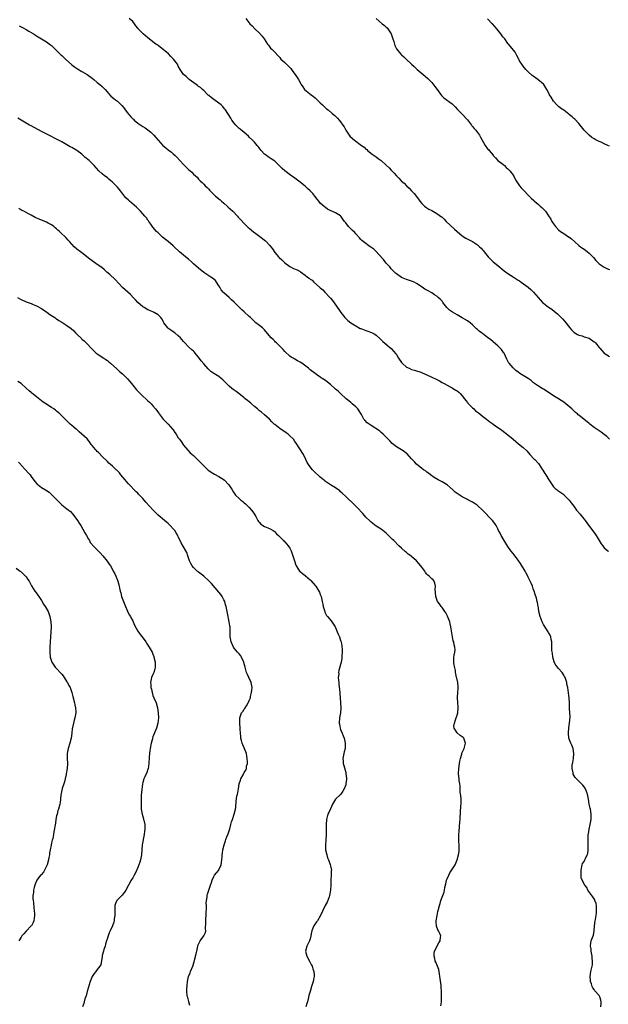
# Model space of a CAD drawing. Units: inches. Extents: x 2562000 to 2565000, y 1533000 to 1536000.
# Drawn here: x 2562978 to 2563211, y 1535206 to 1535595 of the extents above; entities that cross this region are included whole.
import ezdxf

# ---------------------------------------------------------------- set-up
doc = ezdxf.new("R2010")
doc.units = ezdxf.units.IN
doc.header["$MEASUREMENT"] = 0
doc.layers.add('LD25621533_10ft', color=93, linetype='Continuous')

msp = doc.modelspace()

# ---------------------------------------------------------------- linework, layer by layer
at = {"layer": 'LD25621533_10ft'}
for points, elevation in [([(2562978.19, 1535592.19), (2562979, 1535591.82), (2562979.5, 1535591.5), (2562981, 1535590.71), (2562982.06, 1535590.06), (2562983, 1535589.57), (2562983.94, 1535589), (2562985, 1535588.29), (2562987, 1535587.02), (2562989, 1535585.82), (2562990.21, 1535585), (2562991, 1535584.38), (2562993, 1535582.43), (2562994.35, 1535581), (2562994.69, 1535580.69), (2562995, 1535580.43), (2562996.55, 1535579), (2562999, 1535576.78), (2563000, 1535576), (2563001.2, 1535575.2), (2563003, 1535574.21), (2563005.09, 1535573), (2563007, 1535571.56), (2563007.7, 1535571), (2563009, 1535569.85), (2563010.05, 1535569), (2563011, 1535568.17), (2563011.61, 1535567.61), (2563012.17, 1535567), (2563013, 1535566.04), (2563013.46, 1535565.46), (2563014.43, 1535564.43), (2563015.51, 1535563.5), (2563016.22, 1535563), (2563017, 1535562.39), (2563018.74, 1535560.74), (2563019.65, 1535559.65), (2563020.07, 1535559), (2563021, 1535557.77), (2563021.36, 1535557.35), (2563021.61, 1535557), (2563022.31, 1535556.31), (2563023, 1535555.5), (2563023.28, 1535555.28), (2563023.58, 1535555), (2563025, 1535553.79), (2563026.17, 1535553), (2563026.67, 1535552.67), (2563027, 1535552.44), (2563027.9, 1535551.9), (2563029, 1535551.14), (2563030.19, 1535550.19), (2563031, 1535549.42), (2563031.38, 1535549), (2563032.14, 1535548.14), (2563033.05, 1535547), (2563034.93, 1535544.93), (2563036.01, 1535544.01), (2563037, 1535543.22), (2563038.25, 1535542.25), (2563039, 1535541.63), (2563039.7, 1535541), (2563040.35, 1535540.35), (2563041.62, 1535539), (2563043, 1535537.47), (2563044.27, 1535536.27), (2563045, 1535535.5), (2563045.64, 1535535), (2563046.38, 1535534.38), (2563047, 1535533.64), (2563047.79, 1535533), (2563048.44, 1535532.44), (2563049, 1535531.64), (2563049.32, 1535531.32), (2563049.57, 1535531), (2563050.38, 1535530.38), (2563051, 1535529.7), (2563051.58, 1535529), (2563052.34, 1535528.34), (2563053, 1535527.66), (2563053.29, 1535527.29), (2563053.55, 1535527), (2563054.3, 1535526.3), (2563055.65, 1535525), (2563057.48, 1535523.48), (2563058, 1535523), (2563059, 1535522.2), (2563060.27, 1535521), (2563060.66, 1535520.66), (2563062.44, 1535519), (2563064.39, 1535517), (2563064.66, 1535516.66), (2563065.59, 1535515.59), (2563067, 1535514.14), (2563068.6, 1535512.6), (2563069, 1535512.3), (2563069.67, 1535511.67), (2563070.78, 1535510.78), (2563071, 1535510.64), (2563073.16, 1535509), (2563074.23, 1535508.23), (2563075, 1535507.59), (2563075.35, 1535507.35), (2563075.69, 1535507), (2563077, 1535505.6), (2563077.53, 1535505), (2563078.15, 1535504.15), (2563079, 1535502.77), (2563080.47, 1535501), (2563080.72, 1535500.72), (2563081.76, 1535499.76), (2563083, 1535498.64), (2563085, 1535497.13), (2563086.43, 1535496.43), (2563087.82, 1535495.82), (2563089, 1535495.23), (2563089.14, 1535495.14), (2563091, 1535493.79), (2563091.93, 1535493), (2563092.57, 1535492.57), (2563093, 1535492.22), (2563093.73, 1535491.73), (2563094.49, 1535491), (2563096.73, 1535489), (2563096.87, 1535488.87), (2563097, 1535488.71), (2563097.96, 1535487.96), (2563098.8, 1535487), (2563100.71, 1535485), (2563100.86, 1535484.86), (2563101, 1535484.68), (2563101.79, 1535483.79), (2563104.26, 1535480.26), (2563105.08, 1535479), (2563106.68, 1535477), (2563107, 1535476.69), (2563107.89, 1535475.9), (2563108.98, 1535475), (2563111, 1535473.74), (2563112.78, 1535472.78), (2563113, 1535472.68), (2563115, 1535471.91), (2563115.71, 1535471.71), (2563117.18, 1535471.18), (2563118.51, 1535470.51), (2563119, 1535470.12), (2563120.65, 1535468.65), (2563121.63, 1535467.63), (2563125, 1535464.81), (2563126.77, 1535462.77), (2563127, 1535462.44), (2563127.9, 1535461), (2563129, 1535459.3), (2563129.13, 1535459.13), (2563129.25, 1535459), (2563131, 1535457.5), (2563132.01, 1535457), (2563133, 1535456.57), (2563134.21, 1535456.21), (2563137, 1535455.3), (2563137.21, 1535455.21), (2563139, 1535454.43), (2563141, 1535453.48), (2563142.71, 1535452.71), (2563144.02, 1535452.02), (2563145, 1535451.47), (2563145.29, 1535451.29), (2563145.88, 1535451), (2563147, 1535450.38), (2563148.25, 1535449.75), (2563149, 1535449.33), (2563149.19, 1535449.19), (2563150.41, 1535448.41), (2563151, 1535448.08), (2563151.58, 1535447.58), (2563152.2, 1535447), (2563153, 1535446.19), (2563153.91, 1535445), (2563154.35, 1535444.35), (2563155, 1535443.5), (2563155.21, 1535443.21), (2563157, 1535441.43), (2563157.49, 1535441), (2563158.26, 1535440.26), (2563159, 1535439.73), (2563159.38, 1535439.38), (2563159.9, 1535439), (2563161, 1535438.12), (2563162.53, 1535437), (2563163.92, 1535435.92), (2563165, 1535435.13), (2563165.2, 1535435), (2563167, 1535433.64), (2563168.01, 1535433), (2563168.59, 1535432.59), (2563171, 1535430.7), (2563173, 1535429), (2563175.19, 1535427.19), (2563177, 1535425.71), (2563178.41, 1535424.41), (2563179.66, 1535423), (2563181.27, 1535421.27), (2563181.57, 1535421), (2563183, 1535419.39), (2563183.34, 1535419), (2563184.59, 1535417), (2563184.77, 1535416.77), (2563185.55, 1535415.55), (2563185.88, 1535415), (2563187.18, 1535413), (2563187.86, 1535411.86), (2563189, 1535410.21), (2563189.57, 1535409.57), (2563190.4, 1535409), (2563190.74, 1535408.74), (2563193, 1535407.15), (2563193.18, 1535407), (2563195.15, 1535405), (2563195.95, 1535403.95), (2563197, 1535402.54), (2563198.09, 1535401), (2563199.44, 1535399.44), (2563199.77, 1535399), (2563201, 1535397.53), (2563201.4, 1535397), (2563202.06, 1535396.06), (2563205.47, 1535391.47), (2563205.77, 1535391), (2563207.01, 1535389), (2563207.74, 1535387.74), (2563208.36, 1535387), (2563209, 1535386.1), (2563210.37, 1535385), (2563210.71, 1535384.71)], 7900), ([(2563211.06, 1535429), (2563210.04, 1535430.04), (2563209, 1535430.9), (2563207.82, 1535431.82), (2563207, 1535432.35), (2563206.63, 1535432.63), (2563205, 1535433.68), (2563203.29, 1535435), (2563203, 1535435.2), (2563199, 1535438.49), (2563198.71, 1535438.71), (2563198.43, 1535439), (2563197.62, 1535439.62), (2563196.6, 1535440.6), (2563196.21, 1535441), (2563193.84, 1535443), (2563193, 1535443.63), (2563190.9, 1535444.9), (2563189, 1535446.09), (2563187.31, 1535447.31), (2563187, 1535447.5), (2563186.1, 1535448.1), (2563185, 1535448.74), (2563184.49, 1535449), (2563183, 1535449.91), (2563181.47, 1535451), (2563181.21, 1535451.21), (2563181, 1535451.36), (2563180.16, 1535452.16), (2563178.97, 1535452.97), (2563177, 1535454.23), (2563175.75, 1535455), (2563175, 1535455.51), (2563174.16, 1535456.16), (2563173.17, 1535457), (2563173, 1535457.18), (2563171.46, 1535459), (2563171.28, 1535459.28), (2563170.58, 1535460.58), (2563169.45, 1535463), (2563169.28, 1535463.28), (2563169, 1535463.64), (2563168.42, 1535464.42), (2563167.9, 1535465), (2563167, 1535465.83), (2563165.32, 1535467.32), (2563165, 1535467.56), (2563164.23, 1535468.23), (2563163, 1535469.22), (2563161, 1535470.75), (2563160.63, 1535471), (2563159.7, 1535471.7), (2563159, 1535472.38), (2563158.64, 1535472.64), (2563157, 1535474.21), (2563156.04, 1535475), (2563155, 1535475.69), (2563152.98, 1535476.98), (2563151, 1535478.16), (2563149.16, 1535479.16), (2563147.95, 1535479.95), (2563146.96, 1535480.96), (2563145.38, 1535483), (2563145, 1535483.45), (2563144.24, 1535484.24), (2563143.47, 1535485), (2563143, 1535485.42), (2563142.07, 1535486.07), (2563141, 1535486.76), (2563139.55, 1535487.55), (2563139, 1535487.87), (2563138.25, 1535488.25), (2563137.12, 1535489), (2563135, 1535490.46), (2563134, 1535491), (2563133, 1535491.46), (2563131.79, 1535491.79), (2563131, 1535492.08), (2563130.3, 1535492.3), (2563129, 1535492.86), (2563127, 1535494.26), (2563126.62, 1535494.62), (2563126.29, 1535495), (2563125.65, 1535495.65), (2563125, 1535496.29), (2563124.4, 1535497), (2563123, 1535498.52), (2563122.6, 1535499), (2563121.91, 1535499.91), (2563120.11, 1535501.89), (2563119.07, 1535503.07), (2563118.05, 1535504.05), (2563116.86, 1535504.86), (2563116.6, 1535505), (2563113.88, 1535507), (2563113.4, 1535507.4), (2563113, 1535507.79), (2563112.45, 1535508.45), (2563111, 1535510.03), (2563110.58, 1535510.58), (2563109.59, 1535511.59), (2563109, 1535512.09), (2563108.13, 1535513), (2563107, 1535514.4), (2563106.54, 1535515), (2563105.92, 1535515.92), (2563105.11, 1535517), (2563105, 1535517.12), (2563103, 1535518.36), (2563101.53, 1535519), (2563101.15, 1535519.15), (2563099.87, 1535519.87), (2563099, 1535520.45), (2563098.7, 1535520.7), (2563097, 1535522.22), (2563096.37, 1535523), (2563095.74, 1535523.74), (2563094.82, 1535525), (2563094, 1535526), (2563093, 1535527.07), (2563091.99, 1535527.99), (2563091, 1535528.84), (2563089.81, 1535529.81), (2563089, 1535530.48), (2563087, 1535532.04), (2563085.24, 1535533.24), (2563083, 1535534.89), (2563081.91, 1535535.91), (2563080.83, 1535537), (2563079, 1535538.7), (2563078.61, 1535539), (2563077.66, 1535539.66), (2563076.46, 1535540.46), (2563075.71, 1535541), (2563075, 1535541.58), (2563073.66, 1535543), (2563072.49, 1535544.49), (2563072.07, 1535545), (2563071, 1535546.22), (2563070.27, 1535547), (2563069, 1535548.26), (2563068.62, 1535548.62), (2563067, 1535550.04), (2563065.37, 1535551.37), (2563065, 1535551.71), (2563063.69, 1535553), (2563063, 1535553.76), (2563062.12, 1535555), (2563061.67, 1535555.67), (2563059.58, 1535559), (2563059.34, 1535559.34), (2563058.46, 1535560.46), (2563057.84, 1535561), (2563057, 1535561.7), (2563055.04, 1535563.04), (2563053.94, 1535563.94), (2563053, 1535564.66), (2563052.83, 1535564.83), (2563052.61, 1535565), (2563051, 1535566.6), (2563050.57, 1535567), (2563049.8, 1535567.8), (2563049, 1535568.28), (2563048.62, 1535568.62), (2563048.06, 1535569), (2563045.33, 1535571), (2563044.11, 1535572.11), (2563043.05, 1535573), (2563041.72, 1535575), (2563041, 1535576.22), (2563040.62, 1535577), (2563039.11, 1535579), (2563038.04, 1535580.04), (2563037.07, 1535581.07), (2563035, 1535582.85), (2563033.78, 1535583.78), (2563033, 1535584.4), (2563032.63, 1535584.63), (2563032.18, 1535585), (2563031, 1535585.89), (2563029.48, 1535587), (2563029, 1535587.39), (2563027.16, 1535589), (2563025.21, 1535591), (2563025.11, 1535591.11), (2563025, 1535591.29), (2563024.19, 1535592.19), (2563023.69, 1535593), (2563023, 1535593.85), (2563021.6, 1535595)], 7890), ([(2563067.67, 1535595), (2563069.2, 1535593), (2563070.11, 1535592.11), (2563071.18, 1535591), (2563073, 1535589.26), (2563074.05, 1535588.05), (2563074.81, 1535587), (2563076.2, 1535585), (2563076.51, 1535584.51), (2563077.4, 1535583.4), (2563077.82, 1535583), (2563078.38, 1535582.38), (2563079, 1535581.76), (2563080.34, 1535580.34), (2563081, 1535579.61), (2563081.48, 1535579), (2563083, 1535577.64), (2563084.36, 1535576.36), (2563085, 1535575.71), (2563085.37, 1535575.37), (2563085.69, 1535575), (2563086.2, 1535574.2), (2563087.06, 1535573), (2563087.81, 1535571.81), (2563088.37, 1535571), (2563089.3, 1535569.3), (2563089.43, 1535569), (2563090.09, 1535568.09), (2563090.81, 1535567), (2563093.34, 1535565), (2563094.31, 1535564.31), (2563095, 1535563.7), (2563095.39, 1535563.39), (2563095.8, 1535563), (2563097, 1535561.82), (2563097.87, 1535561), (2563098.43, 1535560.43), (2563099.46, 1535559.46), (2563100.06, 1535559), (2563101.63, 1535557.63), (2563102.76, 1535556.76), (2563103, 1535556.51), (2563103.77, 1535555.77), (2563104.37, 1535555), (2563105, 1535554.25), (2563105.85, 1535553), (2563106.35, 1535552.35), (2563107.1, 1535551), (2563108.42, 1535549), (2563108.68, 1535548.68), (2563109.71, 1535547.71), (2563110.51, 1535547), (2563113.2, 1535545), (2563114.25, 1535544.25), (2563115, 1535543.54), (2563115.3, 1535543.3), (2563115.63, 1535543), (2563117.5, 1535541.5), (2563118.18, 1535541), (2563119, 1535540.47), (2563119.86, 1535539.86), (2563121, 1535538.98), (2563123, 1535537.2), (2563124.14, 1535536.14), (2563125, 1535535.16), (2563126.07, 1535534.07), (2563127, 1535532.95), (2563128, 1535532), (2563128.88, 1535531), (2563129, 1535530.88), (2563130.02, 1535530.02), (2563131, 1535528.96), (2563132.06, 1535528.06), (2563133.02, 1535527), (2563134.04, 1535526.04), (2563135.74, 1535523.74), (2563136.23, 1535523), (2563137, 1535522.02), (2563138.09, 1535521), (2563138.61, 1535520.61), (2563139.85, 1535519.85), (2563141, 1535519.26), (2563143, 1535518.12), (2563144.79, 1535516.79), (2563145, 1535516.61), (2563145.81, 1535515.81), (2563146.69, 1535515), (2563149.87, 1535511.87), (2563150.94, 1535510.94), (2563153, 1535509.33), (2563154.43, 1535508.43), (2563157.04, 1535507.04), (2563159, 1535505.68), (2563159.76, 1535505), (2563160.39, 1535504.39), (2563161, 1535503.71), (2563161.35, 1535503.35), (2563161.63, 1535503), (2563163.2, 1535501), (2563164.07, 1535500.07), (2563165.15, 1535499), (2563167, 1535497.58), (2563169.52, 1535495.52), (2563171, 1535494.37), (2563173, 1535493.07), (2563174.3, 1535492.3), (2563175, 1535491.81), (2563175.51, 1535491.51), (2563176.18, 1535491), (2563178.97, 1535488.97), (2563180.09, 1535488.09), (2563181.12, 1535487.12), (2563182.06, 1535486.06), (2563182.86, 1535485), (2563183.85, 1535483.85), (2563184.67, 1535483), (2563185, 1535482.68), (2563187, 1535481.18), (2563188.29, 1535480.29), (2563189.41, 1535479.41), (2563190.5, 1535478.5), (2563192.53, 1535476.53), (2563193.45, 1535475.45), (2563195.38, 1535473), (2563196.13, 1535472.13), (2563197.13, 1535471.13), (2563198.37, 1535470.37), (2563199, 1535470.09), (2563200.22, 1535469.78), (2563201, 1535469.48), (2563203, 1535468.84), (2563205, 1535467.52), (2563205.28, 1535467.28), (2563205.55, 1535467), (2563207, 1535465.23), (2563207.21, 1535465), (2563208.01, 1535464.01), (2563209, 1535463.04), (2563211, 1535461.71)], 7880), ([(2563119.09, 1535595), (2563121.39, 1535593), (2563122.28, 1535592.28), (2563123, 1535591.64), (2563123.33, 1535591.33), (2563123.61, 1535591), (2563124.89, 1535589), (2563125.44, 1535587.44), (2563125.62, 1535587), (2563125.97, 1535586.03), (2563126.24, 1535585), (2563126.43, 1535584.43), (2563127.08, 1535583.08), (2563128.78, 1535581), (2563129, 1535580.77), (2563129.95, 1535579.95), (2563130.9, 1535579), (2563133.02, 1535577), (2563134.07, 1535576.07), (2563135.24, 1535575), (2563138.37, 1535572.37), (2563139.42, 1535571.42), (2563141, 1535569.78), (2563142.21, 1535568.21), (2563143.03, 1535567), (2563144.73, 1535564.73), (2563145.77, 1535563.77), (2563149, 1535561.34), (2563149.42, 1535561), (2563150.19, 1535560.19), (2563151.13, 1535559.13), (2563153, 1535557.25), (2563155, 1535555.12), (2563156.61, 1535553), (2563156.77, 1535552.77), (2563157, 1535552.49), (2563157.64, 1535551.64), (2563158.28, 1535551), (2563158.56, 1535550.56), (2563159, 1535550.06), (2563159.84, 1535549), (2563160.21, 1535548.21), (2563161.98, 1535545), (2563163, 1535543.68), (2563163.32, 1535543.32), (2563163.57, 1535543), (2563165.13, 1535541.13), (2563165.23, 1535541), (2563166.07, 1535540.07), (2563167.07, 1535539.07), (2563169, 1535537.51), (2563169.6, 1535537), (2563170.32, 1535536.32), (2563171, 1535535.77), (2563171.75, 1535535), (2563173.13, 1535533.13), (2563173.22, 1535533), (2563174.27, 1535531), (2563175, 1535529.82), (2563175.59, 1535529), (2563176.26, 1535528.26), (2563177.46, 1535527), (2563179, 1535525.4), (2563180.16, 1535524.16), (2563181.18, 1535523.18), (2563181.41, 1535523), (2563183, 1535521.62), (2563183.77, 1535521), (2563184.41, 1535520.41), (2563185.4, 1535519.4), (2563185.76, 1535519), (2563187, 1535517.19), (2563187.85, 1535515.85), (2563188.32, 1535515), (2563189, 1535513.97), (2563189.73, 1535513), (2563191, 1535511.62), (2563191.75, 1535511), (2563193, 1535510.16), (2563194.92, 1535508.92), (2563195, 1535508.86), (2563196.11, 1535508.11), (2563197.23, 1535507), (2563199, 1535505.48), (2563199.59, 1535505), (2563200.43, 1535504.43), (2563201, 1535504), (2563201.59, 1535503.59), (2563202.33, 1535503), (2563203, 1535502.44), (2563204.7, 1535500.7), (2563205.61, 1535499.61), (2563206.17, 1535499), (2563207, 1535498.25), (2563208.94, 1535496.94), (2563210.32, 1535496.32), (2563211, 1535496)], 7870), ([(2563211, 1535544.68), (2563210.45, 1535545), (2563209, 1535545.64), (2563207.79, 1535546.2), (2563207, 1535546.53), (2563205.37, 1535547.37), (2563205, 1535547.63), (2563204.12, 1535548.12), (2563202.99, 1535548.99), (2563201.03, 1535551.03), (2563199.54, 1535553), (2563199, 1535553.59), (2563197.33, 1535555.33), (2563197, 1535555.6), (2563196.27, 1535556.27), (2563195.32, 1535557), (2563195, 1535557.28), (2563193, 1535558.85), (2563191.74, 1535559.74), (2563191, 1535560.34), (2563190.62, 1535560.62), (2563190.25, 1535561), (2563189, 1535562.49), (2563187.99, 1535563.99), (2563187.44, 1535565), (2563187, 1535565.86), (2563186.39, 1535567), (2563185.09, 1535569), (2563185, 1535569.1), (2563182.75, 1535571), (2563181, 1535572.29), (2563180.61, 1535572.61), (2563179, 1535574.03), (2563178.01, 1535575), (2563177.58, 1535575.58), (2563177, 1535576.22), (2563176.42, 1535577), (2563175.61, 1535578.39), (2563175.27, 1535579), (2563175.19, 1535579.19), (2563175, 1535579.51), (2563174.51, 1535580.51), (2563174.2, 1535581), (2563173.8, 1535581.8), (2563172.04, 1535584.04), (2563171.2, 1535585), (2563171, 1535585.26), (2563169.74, 1535587), (2563169, 1535587.88), (2563168.18, 1535589), (2563166.56, 1535591), (2563165.89, 1535591.89), (2563164.91, 1535592.91), (2563164.81, 1535593), (2563163, 1535594.91)], 7860), ([(2563207.59, 1535205), (2563207.77, 1535206.23), (2563207.78, 1535207), (2563207.63, 1535207.63), (2563207.25, 1535209), (2563207, 1535209.45), (2563205.3, 1535211.3), (2563205, 1535211.83), (2563204.48, 1535212.48), (2563204.25, 1535213), (2563203.93, 1535214.07), (2563203.58, 1535215), (2563203.51, 1535215.51), (2563203.44, 1535217), (2563203.75, 1535219), (2563204.27, 1535221), (2563204.39, 1535221.61), (2563204.39, 1535223), (2563204.18, 1535224.18), (2563204.18, 1535225), (2563203.87, 1535227), (2563203.83, 1535227.83), (2563203.58, 1535229), (2563203.69, 1535230.31), (2563203.84, 1535231), (2563204.35, 1535232.35), (2563204.74, 1535233.26), (2563205.06, 1535234.94), (2563205.2, 1535237), (2563205.42, 1535239), (2563205.52, 1535239.52), (2563205.77, 1535241), (2563205.87, 1535242.13), (2563205.99, 1535243), (2563205.96, 1535243.96), (2563205.89, 1535245), (2563205.74, 1535245.74), (2563205.32, 1535247), (2563205.23, 1535247.23), (2563204.45, 1535248.45), (2563202.56, 1535251), (2563202.08, 1535252.08), (2563201.37, 1535253), (2563200.26, 1535255), (2563199.93, 1535255.93), (2563199.82, 1535257), (2563199.92, 1535258.08), (2563199.83, 1535259), (2563200.26, 1535261), (2563200.47, 1535261.53), (2563201, 1535262.35), (2563201.33, 1535263), (2563201.58, 1535263.58), (2563202.27, 1535265), (2563202.45, 1535265.55), (2563202.63, 1535267), (2563202.6, 1535268.6), (2563202.63, 1535269), (2563202.63, 1535269.37), (2563202.58, 1535271), (2563202.68, 1535273), (2563202.71, 1535273.29), (2563203, 1535275.16), (2563203.44, 1535277), (2563203.81, 1535279), (2563203.84, 1535279.84), (2563203.85, 1535281), (2563203.5, 1535283), (2563203.39, 1535283.39), (2563203.06, 1535285), (2563202.78, 1535287), (2563202.37, 1535289), (2563201.54, 1535291), (2563201, 1535291.84), (2563200.48, 1535292.48), (2563200.04, 1535293), (2563198.51, 1535294.51), (2563197.56, 1535295.56), (2563196.78, 1535296.78), (2563196.69, 1535297), (2563196.66, 1535297.34), (2563196.3, 1535299), (2563196.39, 1535300.39), (2563196.49, 1535301), (2563196.58, 1535301.42), (2563196.83, 1535303), (2563196.98, 1535305), (2563196.66, 1535307), (2563196.22, 1535308.22), (2563195.8, 1535309), (2563194.98, 1535311), (2563194.82, 1535313), (2563194.85, 1535313.15), (2563195.07, 1535315.07), (2563195.34, 1535317), (2563195.48, 1535319.48), (2563195.31, 1535322.69), (2563195.33, 1535323), (2563195.34, 1535323.34), (2563195.27, 1535325), (2563195.14, 1535327), (2563195, 1535327.94), (2563194.9, 1535328.9), (2563194.56, 1535331), (2563194.29, 1535332.29), (2563194.17, 1535333), (2563193.53, 1535335), (2563193.35, 1535335.35), (2563193, 1535335.86), (2563192.59, 1535336.59), (2563192.32, 1535337), (2563191, 1535338.57), (2563190.61, 1535339), (2563189.91, 1535339.91), (2563189.27, 1535341), (2563189.19, 1535341.19), (2563188.7, 1535343), (2563188.52, 1535344.52), (2563188.37, 1535345.63), (2563188.32, 1535347), (2563188.35, 1535348.35), (2563188.25, 1535349), (2563188.01, 1535349.99), (2563187.92, 1535351), (2563187.66, 1535351.66), (2563187, 1535352.75), (2563186.88, 1535353), (2563185, 1535355.87), (2563184.45, 1535357), (2563183.68, 1535359), (2563183.24, 1535361), (2563183, 1535362.52), (2563182.94, 1535363), (2563182.63, 1535364.63), (2563182.55, 1535365), (2563182.24, 1535366.24), (2563181.78, 1535367.78), (2563181.36, 1535369), (2563181, 1535369.96), (2563180.64, 1535371), (2563180.17, 1535372.17), (2563179.8, 1535373), (2563179, 1535374.56), (2563178.8, 1535375), (2563178.2, 1535376.2), (2563177.76, 1535377), (2563176, 1535380), (2563175, 1535381.31), (2563174.29, 1535382.29), (2563173.7, 1535383), (2563173.4, 1535383.4), (2563173, 1535383.88), (2563172.17, 1535385), (2563171, 1535386.64), (2563169.45, 1535389), (2563168.27, 1535391), (2563167.89, 1535391.89), (2563167.28, 1535393), (2563167, 1535393.63), (2563166.29, 1535395), (2563165.79, 1535395.79), (2563164.93, 1535396.93), (2563160.99, 1535400.99), (2563159, 1535402.89), (2563158.86, 1535403), (2563157.72, 1535403.72), (2563157, 1535404.2), (2563155.49, 1535405), (2563155, 1535405.22), (2563153, 1535406.23), (2563151.32, 1535407.32), (2563150.18, 1535408.18), (2563149.31, 1535409), (2563147, 1535411), (2563145, 1535412.24), (2563144.47, 1535412.47), (2563143.5, 1535413), (2563141.96, 1535413.96), (2563140.42, 1535415), (2563139.62, 1535415.62), (2563139, 1535416.07), (2563138.48, 1535416.48), (2563137.69, 1535417), (2563137, 1535417.53), (2563135, 1535419.2), (2563134.1, 1535420.1), (2563133.25, 1535421), (2563133, 1535421.29), (2563131.22, 1535423.22), (2563131, 1535423.42), (2563130.12, 1535424.12), (2563129, 1535424.79), (2563127, 1535426.04), (2563125.38, 1535427.38), (2563124.38, 1535428.38), (2563123.81, 1535429), (2563123, 1535429.83), (2563121.77, 1535431), (2563121, 1535431.69), (2563120.28, 1535432.28), (2563117, 1535434.46), (2563115.53, 1535435.53), (2563114.52, 1535436.52), (2563114.17, 1535437), (2563113.18, 1535438.82), (2563113, 1535439.12), (2563112.27, 1535440.27), (2563111.74, 1535441), (2563111, 1535441.76), (2563109.6, 1535443), (2563109, 1535443.47), (2563108.23, 1535444.23), (2563107.25, 1535445), (2563105, 1535447), (2563103.98, 1535447.98), (2563103, 1535448.75), (2563102.7, 1535449), (2563101, 1535450.58), (2563100.53, 1535451), (2563099, 1535452.17), (2563097.77, 1535453), (2563097, 1535453.54), (2563095, 1535454.96), (2563093, 1535456.42), (2563092.29, 1535457), (2563089.69, 1535459), (2563089, 1535459.47), (2563087.99, 1535459.99), (2563087, 1535460.57), (2563086.71, 1535460.71), (2563086.24, 1535461), (2563085.44, 1535461.44), (2563085, 1535461.77), (2563083, 1535463.68), (2563082.4, 1535464.4), (2563081, 1535465.81), (2563079.72, 1535467), (2563079.38, 1535467.38), (2563079, 1535467.68), (2563078.34, 1535468.34), (2563077.65, 1535469), (2563075.56, 1535471.56), (2563075, 1535472.19), (2563074.59, 1535472.59), (2563074.15, 1535473), (2563073, 1535473.87), (2563071.56, 1535475), (2563071.23, 1535475.23), (2563071, 1535475.47), (2563070.21, 1535476.21), (2563069.41, 1535477), (2563069, 1535477.45), (2563067, 1535479.32), (2563066.11, 1535480.11), (2563065, 1535481.16), (2563063.18, 1535483), (2563063, 1535483.16), (2563061.99, 1535483.99), (2563061, 1535484.91), (2563059, 1535486.73), (2563058.74, 1535487), (2563057.95, 1535487.95), (2563057.33, 1535489), (2563057, 1535489.6), (2563056.09, 1535491), (2563055.61, 1535491.61), (2563054.54, 1535492.54), (2563053.84, 1535493), (2563053, 1535493.52), (2563051, 1535494.88), (2563049, 1535496.48), (2563047, 1535498.24), (2563046.19, 1535499), (2563045, 1535500.06), (2563043.89, 1535501), (2563043, 1535501.7), (2563041.45, 1535503), (2563039.33, 1535505), (2563039, 1535505.34), (2563037.04, 1535507.04), (2563035.9, 1535507.9), (2563034.78, 1535508.78), (2563033, 1535510.41), (2563032.45, 1535511), (2563031, 1535512.67), (2563030.1, 1535513.9), (2563029.32, 1535515), (2563029.2, 1535515.2), (2563029, 1535515.45), (2563028.39, 1535516.39), (2563027.82, 1535517), (2563027, 1535517.98), (2563026.02, 1535519), (2563025.54, 1535519.54), (2563024.54, 1535520.54), (2563021.71, 1535523), (2563021.31, 1535523.31), (2563020.32, 1535524.32), (2563019.82, 1535525), (2563019, 1535526.02), (2563018.25, 1535527), (2563017, 1535528.47), (2563016.51, 1535529), (2563015, 1535530.47), (2563014.41, 1535531), (2563013.64, 1535531.64), (2563013, 1535532.19), (2563012.52, 1535532.52), (2563011.94, 1535533), (2563011, 1535533.81), (2563009.67, 1535535), (2563007.83, 1535537), (2563007, 1535537.87), (2563005.79, 1535539), (2563005.36, 1535539.36), (2563005, 1535539.69), (2563004.27, 1535540.27), (2563003.53, 1535541), (2563003, 1535541.46), (2563001, 1535543.01), (2562999.7, 1535543.7), (2562999, 1535544.1), (2562998.4, 1535544.4), (2562995, 1535546.33), (2562993, 1535547.42), (2562991.93, 1535547.93), (2562991, 1535548.46), (2562989.96, 1535549), (2562987, 1535550.46), (2562983, 1535552.65), (2562982.34, 1535553), (2562981, 1535553.76), (2562979, 1535554.94), (2562977.76, 1535555.76)], 7910), ([(2563144.57, 1535205.43), (2563144.8, 1535207), (2563144.81, 1535208.81), (2563144.82, 1535209), (2563144.79, 1535211), (2563144.67, 1535212.67), (2563144.61, 1535213.39), (2563144.25, 1535216.25), (2563144.18, 1535217), (2563143.96, 1535218.04), (2563143.76, 1535219.76), (2563143.18, 1535221), (2563142.57, 1535222.57), (2563142.35, 1535223), (2563142.13, 1535224.13), (2563141.9, 1535225), (2563141.92, 1535226.08), (2563142.08, 1535227), (2563143.71, 1535230.29), (2563144.27, 1535231), (2563144.46, 1535232.46), (2563144.48, 1535233), (2563144.11, 1535233.89), (2563143.6, 1535235), (2563143.34, 1535235.34), (2563142.88, 1535236.88), (2563142.73, 1535238.73), (2563142.74, 1535239), (2563143.04, 1535241), (2563143.41, 1535242.59), (2563143.52, 1535243), (2563143.97, 1535245), (2563144.22, 1535245.78), (2563144.54, 1535247), (2563145.33, 1535249), (2563145.79, 1535250.21), (2563145.96, 1535251), (2563146.16, 1535252.16), (2563146.47, 1535253.53), (2563146.83, 1535255), (2563147, 1535255.47), (2563147.66, 1535257), (2563148.13, 1535257.87), (2563150.13, 1535261), (2563150.98, 1535263), (2563151.51, 1535265), (2563151.7, 1535266.3), (2563151.78, 1535267), (2563151.74, 1535267.74), (2563151.73, 1535269), (2563151.68, 1535270.32), (2563151.62, 1535271), (2563151.66, 1535273), (2563151.73, 1535274.27), (2563152.06, 1535277.94), (2563152.12, 1535279), (2563152.16, 1535280.16), (2563152.25, 1535281), (2563152.35, 1535281.65), (2563152.42, 1535284.42), (2563152.5, 1535285), (2563152.51, 1535285.49), (2563152.49, 1535287), (2563152.43, 1535288.44), (2563152.35, 1535289), (2563152.18, 1535289.82), (2563152.16, 1535291), (2563152.2, 1535292.2), (2563151.96, 1535293), (2563151.73, 1535294.27), (2563151.71, 1535295), (2563151.52, 1535297), (2563151.58, 1535299), (2563151.85, 1535301), (2563152.02, 1535301.98), (2563152.23, 1535303), (2563152.78, 1535304.78), (2563152.87, 1535305.13), (2563153, 1535305.35), (2563153.72, 1535307), (2563154.24, 1535309), (2563153.58, 1535311), (2563153.29, 1535311.29), (2563153, 1535311.6), (2563152.11, 1535312.11), (2563151, 1535313.18), (2563149.79, 1535315), (2563149.71, 1535315.71), (2563149.89, 1535317), (2563150.32, 1535318.32), (2563150.61, 1535319), (2563151, 1535320.18), (2563151.21, 1535321), (2563151.39, 1535323), (2563151.39, 1535323.39), (2563151.27, 1535325), (2563151.1, 1535326.9), (2563151.11, 1535327), (2563151.14, 1535327.14), (2563151.18, 1535329), (2563151.33, 1535330.67), (2563151.43, 1535331), (2563151.36, 1535331.36), (2563151.22, 1535333), (2563150.78, 1535334.78), (2563150.74, 1535335), (2563150.42, 1535336.42), (2563150.38, 1535337), (2563150.32, 1535337.68), (2563149.85, 1535339.85), (2563149.65, 1535341), (2563149.66, 1535343), (2563149.79, 1535343.79), (2563150.07, 1535345), (2563150.16, 1535345.84), (2563150.09, 1535347), (2563149.81, 1535347.81), (2563149.61, 1535349), (2563149.46, 1535349.46), (2563149.12, 1535351), (2563148.48, 1535355), (2563148.21, 1535356.21), (2563148.02, 1535357), (2563147.21, 1535359.21), (2563146.48, 1535360.48), (2563146.15, 1535361), (2563145, 1535362.59), (2563144.65, 1535363), (2563143.99, 1535363.99), (2563143.26, 1535365), (2563143, 1535365.72), (2563142.58, 1535367), (2563142.48, 1535368.48), (2563142.32, 1535369.68), (2563142.37, 1535371), (2563142.23, 1535372.23), (2563141.89, 1535373), (2563141.5, 1535373.5), (2563141, 1535373.94), (2563139.98, 1535375), (2563139.41, 1535375.41), (2563139, 1535375.82), (2563138.48, 1535376.48), (2563138.17, 1535377), (2563137, 1535378.57), (2563135.91, 1535379.91), (2563135, 1535380.96), (2563133, 1535382.77), (2563132.72, 1535383), (2563131.71, 1535383.71), (2563131, 1535384.28), (2563130.61, 1535384.61), (2563129, 1535386.03), (2563127.96, 1535387), (2563125.96, 1535389), (2563125.5, 1535389.5), (2563123, 1535391.93), (2563121, 1535393.51), (2563119, 1535394.76), (2563117.7, 1535395.7), (2563117, 1535396.25), (2563116.64, 1535396.64), (2563115, 1535398.29), (2563113.77, 1535399.77), (2563113, 1535400.5), (2563112.78, 1535400.78), (2563112.55, 1535401), (2563110.59, 1535403), (2563109.84, 1535403.84), (2563109, 1535404.56), (2563108.77, 1535404.77), (2563108.51, 1535405), (2563107, 1535406.45), (2563105.67, 1535407.67), (2563105, 1535408.32), (2563104.65, 1535408.65), (2563103, 1535409.84), (2563101.01, 1535411.01), (2563099.84, 1535411.84), (2563099, 1535412.38), (2563098.68, 1535412.68), (2563098.25, 1535413), (2563097, 1535414.05), (2563094.44, 1535416.44), (2563093.88, 1535417), (2563093, 1535418.07), (2563092.32, 1535419), (2563091.84, 1535419.84), (2563091.32, 1535421), (2563090.32, 1535423), (2563087.42, 1535427.42), (2563087, 1535428.08), (2563086.36, 1535429), (2563085, 1535430.35), (2563084.28, 1535431), (2563083.5, 1535431.5), (2563083, 1535431.88), (2563082.32, 1535432.32), (2563081, 1535433.24), (2563079, 1535434.77), (2563078.75, 1535435), (2563077.89, 1535435.89), (2563076.92, 1535436.92), (2563075, 1535438.69), (2563073.74, 1535439.74), (2563073, 1535440.28), (2563072.17, 1535441), (2563071, 1535441.98), (2563069.82, 1535443), (2563069.43, 1535443.43), (2563069, 1535443.73), (2563068.33, 1535444.33), (2563067.41, 1535445), (2563067, 1535445.37), (2563064.88, 1535447), (2563063.84, 1535447.84), (2563063, 1535448.36), (2563062.62, 1535448.62), (2563062.13, 1535449), (2563061, 1535449.95), (2563059.51, 1535451.51), (2563058.49, 1535452.49), (2563057.94, 1535453), (2563057, 1535453.73), (2563055.01, 1535455.01), (2563053.8, 1535455.8), (2563052.76, 1535456.76), (2563051, 1535458.75), (2563050.01, 1535460.01), (2563049, 1535461.35), (2563047.7, 1535463), (2563047.38, 1535463.38), (2563047, 1535463.73), (2563046.35, 1535464.35), (2563045, 1535465.49), (2563043.52, 1535467), (2563043, 1535467.59), (2563042.37, 1535468.37), (2563041.82, 1535469), (2563041, 1535469.86), (2563039.56, 1535471), (2563039, 1535471.4), (2563038.01, 1535472.01), (2563036.9, 1535472.9), (2563036.81, 1535473), (2563036.35, 1535473.65), (2563035.34, 1535475), (2563035.21, 1535475.21), (2563035, 1535475.63), (2563034.48, 1535476.48), (2563034.13, 1535477), (2563033, 1535478.14), (2563031.5, 1535479), (2563029.77, 1535479.77), (2563029, 1535480.15), (2563027.5, 1535481), (2563027, 1535481.33), (2563025, 1535482.97), (2563024.06, 1535484.06), (2563023.13, 1535485), (2563022.12, 1535486.12), (2563020, 1535488), (2563019, 1535488.91), (2563016.04, 1535492.04), (2563014, 1535494), (2563012.84, 1535495), (2563011.89, 1535495.89), (2563010.79, 1535496.79), (2563009, 1535498.02), (2563007, 1535499.38), (2563006.08, 1535500.08), (2563003, 1535502.56), (2563002.4, 1535503), (2563001, 1535504.09), (2562999.98, 1535505), (2562999, 1535506.03), (2562998.11, 1535507), (2562997.61, 1535507.61), (2562996.63, 1535508.63), (2562996.24, 1535509), (2562995, 1535510.1), (2562994.08, 1535511), (2562993.51, 1535511.51), (2562993, 1535512.02), (2562992.49, 1535512.49), (2562991.87, 1535513), (2562991, 1535513.69), (2562989.65, 1535514.35), (2562989, 1535514.7), (2562987.39, 1535515.39), (2562987, 1535515.53), (2562984.58, 1535516.58), (2562983, 1535517.43), (2562981.95, 1535517.95), (2562981, 1535518.52), (2562980.06, 1535519), (2562979.34, 1535519.34), (2562978.04, 1535520.04)], 7920), ([(2562977.53, 1535485), (2562978.47, 1535484.47), (2562979, 1535484.14), (2562981, 1535483.29), (2562981.83, 1535483), (2562983, 1535482.56), (2562983.75, 1535482.25), (2562985, 1535481.69), (2562987, 1535480.65), (2562987.95, 1535479.95), (2562989, 1535479.31), (2562989.16, 1535479.16), (2562990.29, 1535478.29), (2562991, 1535477.91), (2562992.35, 1535477), (2562992.72, 1535476.72), (2562993, 1535476.57), (2562993.89, 1535475.89), (2562995, 1535475.26), (2562995.42, 1535475), (2562997, 1535473.95), (2562998.68, 1535472.68), (2562999.79, 1535471.79), (2563000.48, 1535471), (2563001, 1535470.52), (2563002.78, 1535468.78), (2563003, 1535468.53), (2563003.83, 1535467.83), (2563004.67, 1535467), (2563005, 1535466.64), (2563006.62, 1535465), (2563007, 1535464.59), (2563008.6, 1535463), (2563009, 1535462.68), (2563011.61, 1535461), (2563012.44, 1535460.44), (2563013, 1535460.03), (2563013.55, 1535459.55), (2563014.29, 1535459), (2563016.74, 1535456.74), (2563017, 1535456.55), (2563017.75, 1535455.75), (2563019, 1535454.8), (2563021, 1535452.82), (2563021.83, 1535451.83), (2563023, 1535450.4), (2563024.55, 1535448.55), (2563027, 1535446.02), (2563028.2, 1535445), (2563029, 1535444.15), (2563029.62, 1535443.62), (2563030.3, 1535443), (2563031, 1535442.17), (2563031.94, 1535441), (2563033.26, 1535439.26), (2563033.49, 1535439), (2563035.06, 1535437), (2563035.96, 1535435.97), (2563037, 1535434.96), (2563038.87, 1535432.87), (2563039, 1535432.68), (2563039.67, 1535431.67), (2563040.09, 1535431), (2563041, 1535429.63), (2563041.43, 1535429), (2563042.09, 1535428.09), (2563043, 1535426.73), (2563044.69, 1535424.69), (2563045.7, 1535423.7), (2563047, 1535422.58), (2563049, 1535420.58), (2563050.55, 1535419), (2563051, 1535418.5), (2563052.67, 1535417), (2563053, 1535416.68), (2563053.99, 1535415.99), (2563055.27, 1535415.27), (2563057, 1535414.37), (2563059.02, 1535413), (2563060.94, 1535411), (2563062.19, 1535409), (2563062.47, 1535408.47), (2563063, 1535407.75), (2563063.3, 1535407.3), (2563063.54, 1535407), (2563065, 1535405.58), (2563065.68, 1535405), (2563066.44, 1535404.44), (2563067, 1535403.97), (2563067.55, 1535403.55), (2563069, 1535402.05), (2563069.85, 1535401), (2563070.33, 1535400.33), (2563071.13, 1535399.13), (2563071.54, 1535398.46), (2563072.39, 1535397), (2563072.6, 1535396.6), (2563073, 1535396.11), (2563073.52, 1535395.52), (2563075, 1535394.59), (2563077, 1535393.77), (2563078.39, 1535393), (2563078.74, 1535392.74), (2563079, 1535392.53), (2563079.74, 1535391.74), (2563080.56, 1535391), (2563081, 1535390.47), (2563082.48, 1535389), (2563082.72, 1535388.72), (2563083, 1535388.47), (2563083.68, 1535387.68), (2563084.37, 1535387), (2563085, 1535386.04), (2563085.5, 1535385), (2563085.85, 1535383.85), (2563086.17, 1535383), (2563086.78, 1535381), (2563087.34, 1535379.34), (2563087.51, 1535379), (2563088.46, 1535377.54), (2563088.78, 1535377), (2563089, 1535376.77), (2563090, 1535375.99), (2563091, 1535375.24), (2563091.15, 1535375.15), (2563093, 1535373.59), (2563093.29, 1535373.29), (2563095, 1535371.27), (2563095.2, 1535371), (2563096.47, 1535369), (2563096.64, 1535368.64), (2563097, 1535367.78), (2563097.28, 1535367), (2563097.74, 1535365), (2563097.94, 1535363.94), (2563098.17, 1535363), (2563098.64, 1535361.36), (2563098.78, 1535360.78), (2563099.49, 1535359.49), (2563099.81, 1535359), (2563101.3, 1535357.3), (2563101.49, 1535357), (2563102.12, 1535356.12), (2563102.81, 1535355), (2563103, 1535354.65), (2563103.71, 1535353), (2563104.04, 1535352.04), (2563104.51, 1535351), (2563105, 1535349.54), (2563105.17, 1535349), (2563105.44, 1535347.44), (2563105.54, 1535347), (2563105.59, 1535346.41), (2563105.65, 1535345), (2563105.54, 1535343.54), (2563105.54, 1535343), (2563105.52, 1535342.48), (2563105.22, 1535341), (2563104.29, 1535337.71), (2563104.22, 1535337), (2563104.24, 1535336.24), (2563104.1, 1535335), (2563104.13, 1535333.87), (2563104.24, 1535333), (2563104.35, 1535332.35), (2563104.72, 1535329), (2563104.72, 1535328.72), (2563104.87, 1535327), (2563104.99, 1535325.01), (2563105.05, 1535323), (2563104.92, 1535321), (2563104.62, 1535319), (2563104.46, 1535317), (2563104.55, 1535316.55), (2563104.78, 1535315), (2563105, 1535314.48), (2563105.57, 1535313), (2563106.01, 1535312.01), (2563106.36, 1535311), (2563106.84, 1535309), (2563106.82, 1535308.82), (2563106.74, 1535307), (2563106.4, 1535305.6), (2563106.21, 1535305), (2563105.87, 1535303), (2563105.95, 1535302.05), (2563106.06, 1535301), (2563106.24, 1535300.24), (2563107, 1535297.46), (2563107.11, 1535297), (2563107.29, 1535295.29), (2563107.3, 1535295), (2563107.27, 1535294.73), (2563107.11, 1535293), (2563107, 1535292.63), (2563106.4, 1535291), (2563105.85, 1535290.15), (2563105.15, 1535289), (2563105, 1535288.82), (2563103.04, 1535286.96), (2563101.86, 1535285), (2563101, 1535283.19), (2563100.31, 1535281.69), (2563099.96, 1535281), (2563099.4, 1535279), (2563099.32, 1535277), (2563099.37, 1535275), (2563099.33, 1535273), (2563099.16, 1535270.84), (2563099, 1535269), (2563099.07, 1535267), (2563099.52, 1535265), (2563099.83, 1535263.83), (2563100.19, 1535263), (2563100.88, 1535261.12), (2563101, 1535260.59), (2563101.4, 1535259), (2563101.34, 1535258.66), (2563101.34, 1535257), (2563101.19, 1535255.19), (2563101.15, 1535255), (2563101.14, 1535253.14), (2563101.06, 1535251), (2563100.66, 1535249), (2563100.45, 1535248.46), (2563099.69, 1535246.31), (2563098.97, 1535244.97), (2563097.95, 1535243), (2563097.02, 1535241), (2563095.83, 1535239), (2563095.45, 1535238.55), (2563094.44, 1535237), (2563094.09, 1535236.09), (2563093.59, 1535235), (2563093.47, 1535234.53), (2563093.25, 1535233), (2563093, 1535231.85), (2563092.76, 1535231), (2563091.7, 1535229), (2563091.13, 1535227), (2563091.66, 1535225), (2563092.76, 1535223), (2563093, 1535222.54), (2563093.49, 1535221.49), (2563093.77, 1535221), (2563094.01, 1535220.01), (2563094.42, 1535219), (2563094.55, 1535217.45), (2563094.54, 1535217), (2563094.4, 1535216.4), (2563094.14, 1535215), (2563093.53, 1535213), (2563092.95, 1535211), (2563092.52, 1535209.48), (2563092.2, 1535208.2), (2563091.88, 1535207), (2563091.64, 1535206.36), (2563091.23, 1535205)], 7930), ([(2563045.56, 1535205.56), (2563045.13, 1535207), (2563045.12, 1535207.12), (2563044.7, 1535208.7), (2563044.59, 1535209), (2563044.53, 1535209.47), (2563044.37, 1535211), (2563044.41, 1535212.41), (2563044.45, 1535213), (2563044.52, 1535213.48), (2563044.65, 1535215), (2563045.04, 1535217), (2563045.64, 1535218.36), (2563045.85, 1535219), (2563046.67, 1535221), (2563047.28, 1535222.72), (2563047.42, 1535223.42), (2563048.08, 1535225.92), (2563048.24, 1535227), (2563048.67, 1535229), (2563048.75, 1535229.25), (2563049, 1535229.8), (2563049.6, 1535231), (2563051.09, 1535233), (2563051.68, 1535234.32), (2563051.85, 1535235), (2563051.78, 1535235.78), (2563051.91, 1535238.09), (2563051.83, 1535239), (2563051.83, 1535239.83), (2563051.97, 1535241), (2563052.04, 1535241.96), (2563052.12, 1535244.12), (2563052.09, 1535245), (2563052.03, 1535245.97), (2563052.09, 1535247), (2563052.32, 1535248.32), (2563052.38, 1535249), (2563052.52, 1535249.48), (2563053.73, 1535253), (2563054.06, 1535254.06), (2563054.32, 1535255), (2563055, 1535256.49), (2563055.29, 1535257), (2563056.05, 1535257.95), (2563056.92, 1535259), (2563057, 1535259.12), (2563057.91, 1535261), (2563058.07, 1535261.93), (2563058.2, 1535263), (2563058.33, 1535264.33), (2563058.34, 1535265), (2563058.4, 1535265.6), (2563058.6, 1535267), (2563059.02, 1535269), (2563059.54, 1535270.46), (2563059.69, 1535271), (2563060.15, 1535272.15), (2563060.68, 1535273.32), (2563061.17, 1535274.83), (2563061.27, 1535275.27), (2563061.73, 1535277), (2563062.03, 1535278.03), (2563062.32, 1535279), (2563063.02, 1535281), (2563063.56, 1535283), (2563063.67, 1535283.67), (2563063.86, 1535286.14), (2563064.13, 1535288.13), (2563064.34, 1535289), (2563064.52, 1535289.48), (2563064.68, 1535291), (2563065.02, 1535293), (2563065.48, 1535294.52), (2563065.71, 1535295), (2563066.57, 1535296.57), (2563066.83, 1535297.17), (2563067, 1535297.47), (2563067.59, 1535298.41), (2563067.88, 1535299), (2563067.95, 1535299.95), (2563068.24, 1535301), (2563068.32, 1535301.68), (2563068.19, 1535303), (2563067.97, 1535303.96), (2563067.83, 1535305), (2563067, 1535307.24), (2563066.42, 1535308.42), (2563066.16, 1535309), (2563065.87, 1535310.13), (2563065.68, 1535311), (2563065.67, 1535311.67), (2563065.53, 1535313), (2563065.41, 1535314.59), (2563065.41, 1535315), (2563065.21, 1535317), (2563065.27, 1535319), (2563065.98, 1535321), (2563066.4, 1535321.6), (2563067, 1535322.5), (2563067.23, 1535322.77), (2563067.84, 1535323.84), (2563068.58, 1535325), (2563068.72, 1535325.28), (2563069, 1535325.95), (2563069.4, 1535327), (2563069.5, 1535327.5), (2563069.9, 1535329), (2563069.98, 1535329.98), (2563070.09, 1535331), (2563069.76, 1535333), (2563068.86, 1535335), (2563068.22, 1535336.22), (2563067.92, 1535337), (2563067.48, 1535338.52), (2563067.32, 1535339), (2563066.9, 1535340.9), (2563066.87, 1535341), (2563066.74, 1535341.26), (2563065.97, 1535343), (2563065.59, 1535343.59), (2563065, 1535344.27), (2563064.34, 1535345), (2563063, 1535346.59), (2563062.73, 1535347), (2563061.83, 1535349), (2563061.72, 1535349.72), (2563061.48, 1535351), (2563061.5, 1535351.5), (2563061.47, 1535353), (2563061.39, 1535355), (2563061.31, 1535355.31), (2563061.08, 1535357), (2563060.34, 1535360.34), (2563060.23, 1535361), (2563059.84, 1535363), (2563059.67, 1535363.67), (2563059.29, 1535365), (2563059, 1535365.68), (2563058.24, 1535367), (2563057.75, 1535367.75), (2563057, 1535368.72), (2563054.04, 1535372.04), (2563053.15, 1535373), (2563053, 1535373.13), (2563051.11, 1535375), (2563049, 1535376.58), (2563048.75, 1535376.75), (2563048.48, 1535377), (2563047, 1535378.34), (2563046.46, 1535379), (2563045.93, 1535379.93), (2563045.46, 1535381), (2563044.8, 1535383), (2563044.33, 1535384.33), (2563043.97, 1535385), (2563043, 1535386.58), (2563042.12, 1535388.12), (2563041.71, 1535389), (2563041, 1535390.45), (2563040.77, 1535391), (2563040.14, 1535392.14), (2563039.58, 1535393), (2563039, 1535393.7), (2563037.82, 1535395), (2563037.42, 1535395.42), (2563037, 1535395.77), (2563036.35, 1535396.35), (2563035.53, 1535397), (2563033.06, 1535399), (2563031.09, 1535401), (2563028.19, 1535404.19), (2563027, 1535405.58), (2563025.64, 1535407), (2563025.32, 1535407.32), (2563025, 1535407.68), (2563024.31, 1535408.31), (2563021.36, 1535411.36), (2563020.47, 1535412.47), (2563019.99, 1535413), (2563018.37, 1535415), (2563017.77, 1535415.77), (2563016.79, 1535416.79), (2563016.53, 1535417), (2563015, 1535418.42), (2563014.29, 1535419), (2563013.61, 1535419.61), (2563013, 1535420.17), (2563011, 1535422.23), (2563009.66, 1535423.66), (2563009, 1535424.22), (2563008.64, 1535424.64), (2563008.28, 1535425), (2563007, 1535426.5), (2563006.62, 1535427), (2563005.97, 1535427.97), (2563005, 1535429.16), (2563003, 1535431.05), (2563001.94, 1535431.94), (2563001, 1535432.8), (2563000.75, 1535433), (2562999, 1535434.5), (2562998.36, 1535435), (2562997.62, 1535435.62), (2562997, 1535436.22), (2562996.62, 1535436.62), (2562995, 1535438.22), (2562994.26, 1535439), (2562993, 1535440.09), (2562992.53, 1535440.53), (2562991.9, 1535441), (2562991, 1535441.59), (2562989.48, 1535442.52), (2562989, 1535442.83), (2562987.7, 1535443.7), (2562987, 1535444.13), (2562985, 1535445.77), (2562983.25, 1535447.25), (2562983, 1535447.43), (2562982.12, 1535448.12), (2562981, 1535449.14), (2562979, 1535451.05), (2562977.76, 1535451.76)], 7940), ([(2562977.92, 1535419.92), (2562978.83, 1535419), (2562979, 1535418.8), (2562980.75, 1535417), (2562981.79, 1535415.79), (2562982.51, 1535415), (2562983, 1535414.35), (2562984.4, 1535412.4), (2562985.32, 1535411.32), (2562985.67, 1535411), (2562987, 1535410.02), (2562988.57, 1535409), (2562990.07, 1535408.07), (2562991, 1535407.26), (2562991.15, 1535407.15), (2562991.3, 1535407), (2562993.15, 1535405), (2562994.07, 1535404.07), (2562995, 1535403.09), (2562997, 1535401.6), (2562998.43, 1535400.43), (2562999.41, 1535399.41), (2563001.23, 1535397), (2563001.94, 1535395.94), (2563002.5, 1535395), (2563004.11, 1535392.11), (2563004.75, 1535391), (2563005.54, 1535389.54), (2563005.93, 1535389), (2563006.29, 1535388.29), (2563007, 1535387.42), (2563007.17, 1535387.17), (2563007.37, 1535387), (2563009, 1535385.33), (2563009.37, 1535385), (2563010.18, 1535384.18), (2563011.27, 1535383), (2563012.95, 1535380.95), (2563013.76, 1535379.76), (2563014.22, 1535379), (2563015, 1535377.54), (2563015.32, 1535377), (2563015.91, 1535375.91), (2563016.35, 1535375), (2563017, 1535373.39), (2563017.14, 1535373), (2563017.58, 1535371.58), (2563017.69, 1535371), (2563017.81, 1535370.19), (2563018.12, 1535369), (2563018.36, 1535368.36), (2563018.63, 1535367), (2563019.35, 1535365), (2563020.17, 1535363), (2563021, 1535361.1), (2563021.67, 1535359.67), (2563022.12, 1535359), (2563022.38, 1535358.38), (2563023, 1535357.33), (2563023.17, 1535357), (2563023.7, 1535355.7), (2563025, 1535353.3), (2563025.93, 1535351.93), (2563026.72, 1535351), (2563028.19, 1535349), (2563028.5, 1535348.5), (2563029, 1535347.78), (2563029.5, 1535347), (2563030.63, 1535345), (2563031, 1535344.18), (2563031.29, 1535343.29), (2563031.37, 1535343), (2563031.82, 1535341), (2563031.82, 1535339.82), (2563031.87, 1535339), (2563031.75, 1535338.25), (2563031.33, 1535337), (2563031, 1535336.19), (2563030.44, 1535335), (2563030.33, 1535334.33), (2563030.01, 1535333), (2563030.17, 1535332.17), (2563030.17, 1535331), (2563030.38, 1535330.38), (2563030.63, 1535329), (2563031, 1535327.88), (2563031.34, 1535327), (2563032.2, 1535325), (2563032.81, 1535323), (2563033.07, 1535321), (2563033.12, 1535319), (2563032.94, 1535317), (2563032.38, 1535315), (2563032, 1535314), (2563031, 1535311.57), (2563030.82, 1535311), (2563030.78, 1535310.78), (2563030.31, 1535309), (2563029.86, 1535307), (2563029.78, 1535306.22), (2563029.59, 1535305), (2563029.5, 1535303.5), (2563029.51, 1535303), (2563029.41, 1535301.41), (2563029.42, 1535301), (2563029.07, 1535298.93), (2563029, 1535298.78), (2563028.55, 1535297.45), (2563027.73, 1535295.73), (2563027.42, 1535295), (2563027, 1535293.59), (2563026.87, 1535293), (2563026.47, 1535289.53), (2563026.37, 1535288.37), (2563026.31, 1535287), (2563026.33, 1535285.67), (2563026.3, 1535285), (2563026.31, 1535284.31), (2563026.36, 1535283), (2563026.71, 1535281), (2563027, 1535280.13), (2563027.25, 1535279.25), (2563027.32, 1535279), (2563027.38, 1535278.62), (2563027.75, 1535277), (2563027.84, 1535275.83), (2563027.81, 1535275), (2563027.7, 1535274.3), (2563027.59, 1535273), (2563026.74, 1535269), (2563026.57, 1535267), (2563026.47, 1535265), (2563026.34, 1535264.34), (2563026.1, 1535263), (2563025.84, 1535262.16), (2563025.42, 1535261), (2563025, 1535259.96), (2563024.08, 1535257.92), (2563023.6, 1535257), (2563023, 1535255.93), (2563022.45, 1535255), (2563021.29, 1535253), (2563020.24, 1535251), (2563019.76, 1535250.24), (2563018.87, 1535249.13), (2563017, 1535247.25), (2563016.79, 1535247), (2563016.2, 1535245.8), (2563015.98, 1535245), (2563015.99, 1535243.99), (2563015.95, 1535243), (2563016.01, 1535241.99), (2563016, 1535241), (2563015.76, 1535239.76), (2563015.68, 1535239), (2563015.54, 1535238.46), (2563015.01, 1535237), (2563014.11, 1535235), (2563013.74, 1535234.26), (2563013.29, 1535233), (2563013, 1535232.1), (2563012.68, 1535231), (2563012.25, 1535229.75), (2563012.08, 1535229), (2563011.68, 1535227.68), (2563011.43, 1535227), (2563011, 1535225.24), (2563010.9, 1535224.9), (2563010.42, 1535221.58), (2563010.09, 1535221), (2563009, 1535219.74), (2563008.47, 1535219), (2563007.8, 1535218.2), (2563006.99, 1535217.01), (2563006.25, 1535215), (2563005.05, 1535211.05), (2563004.59, 1535209.41), (2563004.18, 1535208.18), (2563003.85, 1535207), (2563003.7, 1535206.3), (2563003.18, 1535205)], 7950), ([(2562977, 1535378.12), (2562978.6, 1535377), (2562978.81, 1535376.81), (2562979, 1535376.66), (2562980.75, 1535375), (2562981, 1535374.69), (2562981.71, 1535373.71), (2562982.17, 1535373), (2562982.47, 1535372.47), (2562983.13, 1535371.13), (2562984.41, 1535369), (2562985, 1535368.2), (2562985.54, 1535367.54), (2562985.92, 1535367), (2562987, 1535365.37), (2562987.87, 1535363.87), (2562988.48, 1535363), (2562989.65, 1535361), (2562990.35, 1535359), (2562990.45, 1535358.45), (2562990.66, 1535357), (2562990.79, 1535355), (2562990.78, 1535353), (2562990.63, 1535351), (2562990.45, 1535349), (2562990.35, 1535347), (2562990.35, 1535345), (2562990.5, 1535343), (2562990.6, 1535342.6), (2562991.05, 1535341), (2562991.86, 1535339.86), (2562992.45, 1535339), (2562993, 1535338.52), (2562994.71, 1535336.71), (2562995, 1535336.34), (2562995.61, 1535335.61), (2562996.04, 1535335), (2562997, 1535333.33), (2562997.23, 1535333), (2562997.86, 1535331.86), (2562998.3, 1535331), (2562999.01, 1535329), (2562999.42, 1535327.42), (2563000.01, 1535325), (2563000.16, 1535324.16), (2563000.45, 1535323), (2563000.56, 1535321.44), (2563000.57, 1535321), (2563000.18, 1535319), (2562999.88, 1535318.13), (2562999.6, 1535317), (2562999.29, 1535315.29), (2562999.22, 1535315), (2562999.19, 1535314.81), (2562999.01, 1535313), (2562998.71, 1535311), (2562998.19, 1535309), (2562997.59, 1535307), (2562997.22, 1535305), (2562997.2, 1535303), (2562997.25, 1535301), (2562997.11, 1535299), (2562996.82, 1535297), (2562996.76, 1535296.76), (2562996.41, 1535295), (2562996.15, 1535293.85), (2562995.82, 1535293), (2562995.21, 1535291.21), (2562994.8, 1535289.2), (2562994.75, 1535289), (2562994.69, 1535288.69), (2562994.58, 1535287), (2562994.44, 1535285.56), (2562994.3, 1535285), (2562993.74, 1535283), (2562993.54, 1535282.46), (2562993.16, 1535281), (2562993, 1535280.32), (2562992.75, 1535279), (2562992.5, 1535277.5), (2562991.96, 1535274.04), (2562991.79, 1535273), (2562991.49, 1535271.49), (2562991.37, 1535271), (2562991.26, 1535270.74), (2562991, 1535269.73), (2562990.87, 1535268.87), (2562990.51, 1535267), (2562990.24, 1535265.76), (2562990.15, 1535265), (2562989.98, 1535263.98), (2562989.78, 1535263), (2562989.22, 1535261), (2562989, 1535260.52), (2562988.24, 1535259), (2562987.81, 1535258.19), (2562986.86, 1535257.14), (2562986.7, 1535257), (2562985.23, 1535255), (2562984.58, 1535253.42), (2562984.38, 1535253), (2562984.16, 1535252.16), (2562983.89, 1535251), (2562983.83, 1535250.17), (2562983.66, 1535249), (2562983.66, 1535247.66), (2562983.72, 1535247), (2562983.87, 1535246.13), (2562984.01, 1535244.01), (2562984.18, 1535243), (2562984.27, 1535241.73), (2562984.3, 1535241), (2562984.01, 1535239), (2562983.72, 1535238.28), (2562983.04, 1535237), (2562983, 1535236.94), (2562981, 1535234.91), (2562980.13, 1535233.87), (2562979.3, 1535233), (2562979, 1535232.56), (2562978.07, 1535231)], 7960)]:
    msp.add_lwpolyline(points, dxfattribs=dict(at, elevation=elevation))

doc.saveas('drawing.dxf')
